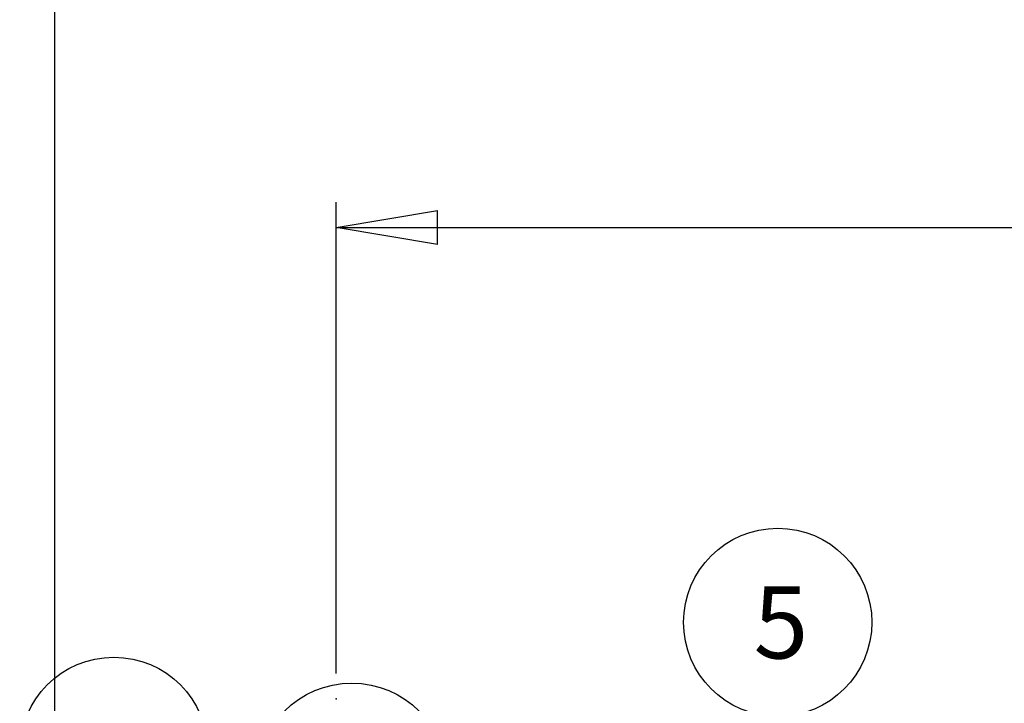
# Model space of a CAD drawing. Units: millimetres. Extents: x 463 to 883, y 594 to 1188.
# Drawn here: x 570 to 638, y 999 to 1047 of the extents above; entities that cross this region are included whole.
import ezdxf

# ---------------------------------------------------------------- set-up
doc = ezdxf.new("R2010")
doc.units = ezdxf.units.MM
doc.header["$LTSCALE"] = 2
doc.header["$PDSIZE"] = 50
doc.layers.add('Unnamed [1]', color=89, linetype='Continuous', lineweight=0)
doc.styles.add('CK_TEXT_STYLE_0001', font='Smooth', dxfattribs={"width": 0.6, "height": 7})
doc.styles.add('S', font='istorak', dxfattribs={"width": 0.8})
doc.dimstyles.new('KEYCREATOR_DIMSTYLE', dxfattribs={"dimtxt": 7, "dimasz": 7, "dimexe": 1.75, "dimexo": 1.75, "dimgap": 1.75, "dimtad": 0, "dimdec": 0, "dimdsep": 46, "dimtxsty": 'CK_TEXT_STYLE_0001', "dimblk1": 'CLOSED', "dimblk2": 'CLOSED', "dimsah": 1, "dimcen": 0, "dimadec": 0, "dimazin": 2, "dimtfac": 1, "dimtdec": 0, "dimtmove": 0, "dimatfit": 3, "dimfxl": 0, "dimtolj": 1, "dimarcsym": 0})

# ---------------------------------------------------------------- blocks, each defined once
blk = doc.blocks.new('_CLOSED')
at = {"color": 0, "linetype": 'ByBlock', "lineweight": -2}
for p, q in [((-1, 0.166667), (0, 0)), ((-1, 0.166667), (-1, -0.166667)), ((0, 0), (-1, -0.166667)), ((0, 0), (-1, 0))]:
    blk.add_line(p, q, dxfattribs=at)
blk = doc.blocks.new('*D82')
at = {"color": 0, "linetype": 'Continuous', "lineweight": -2}
for p, q in [((572.0793708550805, 982.3652201655739), (572.0793708550805, 1054.906797314011)), ((780.8484371336376, 982.3652201655739), (780.8484371336376, 1054.906797314011)), ((579.0793708550805, 1053.156797314011), (668.1595466363304, 1053.156797314011)), ((689.8595466363305, 1053.156797314011), (773.8484371336376, 1053.156797314011))]:
    blk.add_line(p, q, dxfattribs=at)
for p in [(780.8484371336376, 1053.156797314011), (572.0793708550805, 980.6152201655739), (780.8484371336376, 980.6152201655739)]:
    blk.add_point(p, dxfattribs=at)
at = {"color": 0, "linetype": 'Continuous', "lineweight": -2, "xscale": 7, "yscale": 7, "rotation": 180}
blk.add_blockref('_CLOSED', (572.0793708550805, 1053.156797314011), dxfattribs=at)
at = {"color": 0, "linetype": 'Continuous', "lineweight": -2, "xscale": 7, "yscale": 7}
blk.add_blockref('_CLOSED', (780.8484371336376, 1053.156797314011), dxfattribs=at)
at = {"color": 0, "lineweight": -2, "insert": (679.0095466363305, 1053.156797314011), "char_height": 7, "attachment_point": 5, "style": 'CK_TEXT_STYLE_0001'}
blk.add_mtext('\\W0.6;Ø 210', dxfattribs=at)
blk = doc.blocks.new('*D83')
at = {"color": 0, "linetype": 'Continuous', "lineweight": -2}
for p, q in [((591.5415290582055, 1001.307650662905), (591.5415290582055, 1033.917051220261)), ((761.3862789305126, 1001.307650662905), (761.3862789305126, 1033.917051220261)), ((598.5415290582055, 1032.167051220261), (667.9686286675804, 1032.167051220261)), ((689.6686286675805, 1032.167051220261), (754.3862789305126, 1032.167051220261))]:
    blk.add_line(p, q, dxfattribs=at)
for p in [(761.3862789305126, 1032.167051220261), (591.5415290582055, 999.5576506629045), (761.3862789305126, 999.5576506629045)]:
    blk.add_point(p, dxfattribs=at)
at = {"color": 0, "linetype": 'Continuous', "lineweight": -2, "xscale": 7, "yscale": 7, "rotation": 180}
blk.add_blockref('_CLOSED', (591.5415290582055, 1032.167051220261), dxfattribs=at)
at = {"color": 0, "linetype": 'Continuous', "lineweight": -2, "xscale": 7, "yscale": 7}
blk.add_blockref('_CLOSED', (761.3862789305126, 1032.167051220261), dxfattribs=at)
at = {"color": 0, "lineweight": -2, "insert": (678.8186286675805, 1032.167051220261), "char_height": 7, "attachment_point": 5, "style": 'CK_TEXT_STYLE_0001'}
blk.add_mtext('\\W0.6;Ø 170', dxfattribs=at)

msp = doc.modelspace()

# ---------------------------------------------------------------- linework, layer by layer
at = {"color": 7, "linetype": 'Continuous'}
for centre, radius in [((622.07131455861, 1004.8569275557), 6.5085413965889), ((576.1684138214689, 995.9332411898523), 6.5085413965889), ((592.62476515503, 994.06296006493), 6.5853888980663)]:
    msp.add_circle(centre, radius, dxfattribs=at)

# ---------------------------------------------------------------- texts
at = {"color": 7, "style": 'S'}
msp.add_text('5', height=5, dxfattribs=at).set_placement((620.40464789194, 1002.3569275557))

# ---------------------------------------------------------------- dimensions: what is measured, and where the dimension line sits
at = {"layer": 'Unnamed [1]', "color": 0, "linetype": 'Continuous', "lineweight": 0}
for base, p1, p2, text, picture, middle in [((780.8484371336376, 1053.156797314011), (572.0793708550805, 980.6152201655739), (780.8484371336376, 980.6152201655739), 'Ø 210', '*D82', (679.0095466363305, 1053.156797314011)), ((761.3862789305126, 1032.167051220261), (591.5415290582055, 999.5576506629045), (761.3862789305126, 999.5576506629045), 'Ø 170', '*D83', (678.8186286675805, 1032.167051220261))]:
    dim = msp.add_linear_dim(base=base, p1=p1, p2=p2, text=text, dimstyle='KEYCREATOR_DIMSTYLE', dxfattribs=at)
    dim.commit()
    dim.dimension.update_dxf_attribs({"geometry": picture, "text_midpoint": middle, "dimtype": 160})

doc.saveas('drawing.dxf')
